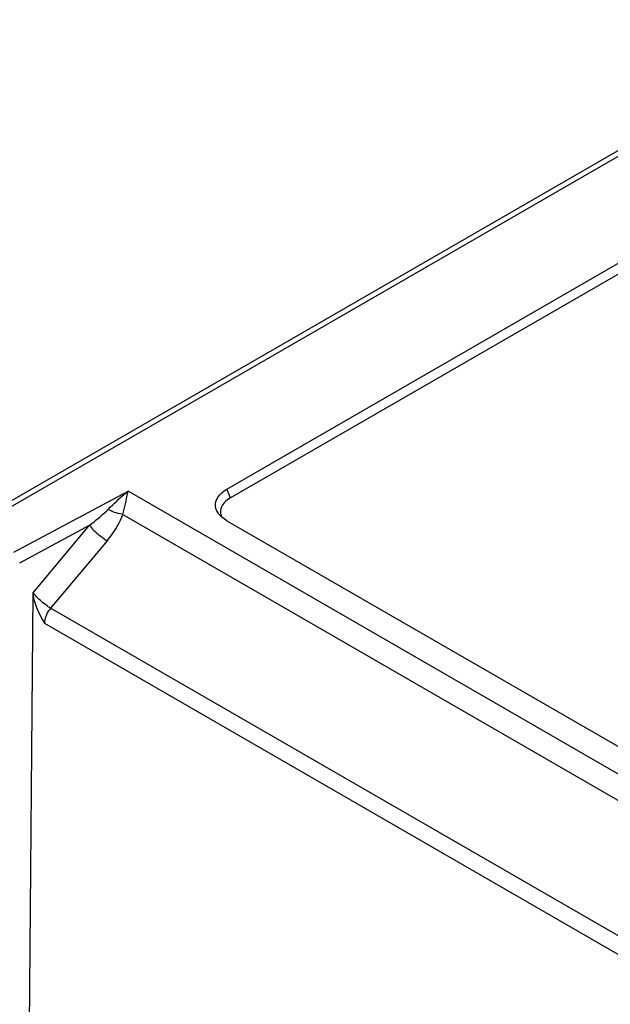
# Model space of a CAD drawing. Units: millimetres. Extents: x -1577 to 3662, y -188 to 4249.
# Drawn here: x 1935 to 1970, y 363 to 421 of the extents above; entities that cross this region are included whole.
import ezdxf

# ---------------------------------------------------------------- set-up
doc = ezdxf.new("R2010")
doc.units = ezdxf.units.MM
doc.header["$LTSCALE"] = 19.36
doc.layers.get('0').update_dxf_attribs({"linetype": 'CONTINUOUS'})

msp = doc.modelspace()

# ---------------------------------------------------------------- linework, layer by layer
at = {"color": 7, "linetype": 'Continuous'}
for p, q in [((1983.801, 421.312), (1931.905, 391.36)), ((1947.38, 393.643), (1980.261, 412.619)), ((1980.465, 412.093), (1947.584, 393.116)), ((1947.38, 391.775), (2029.758, 344.231)), ((1935.733, 360.538), (1935.955, 387.534))]:
    msp.add_line(p, q, dxfattribs=at)
at = {"color": 9, "linetype": 'Continuous'}
for p, q in [((1932.404, 391.311), (1984.301, 421.263)), ((1947.584, 393.116), (1947.38, 393.643)), ((1934.822, 389.916), (1941.554, 393.523)), ((2032.788, 340.868), (1941.554, 393.523)), ((1941.254, 392.144), (2030.966, 340.367)), ((1935.162, 389.301), (1939.279, 391.511)), ((1935.955, 387.534), (1939.279, 391.511)), ((1940.311, 390.596), (1936.983, 386.616)), ((2025.058, 335.784), (1936.983, 386.616)), ((1936.624, 385.729), (2024.473, 335.028))]:
    msp.add_line(p, q, dxfattribs=at)
at = {"color": 7, "linetype": 'Continuous'}
for points in [[(1946.909, 392.17), (1946.862, 392.236), (1946.788, 392.368), (1946.738, 392.503), (1946.713, 392.639), (1946.713, 392.778), (1946.738, 392.915), (1946.788, 393.049), (1946.862, 393.181), (1946.958, 393.307), (1947.077, 393.425), (1947.217, 393.537), (1947.38, 393.643)], [(1947.584, 393.116), (1947.442, 393.024), (1947.319, 392.927), (1947.216, 392.823), (1947.131, 392.713), (1947.066, 392.598), (1947.023, 392.48), (1947.002, 392.361), (1947.002, 392.24), (1947.023, 392.12)], [(1947.38, 391.775), (1947.217, 391.88), (1947.077, 391.992), (1946.958, 392.11), (1946.909, 392.17)], [(1947.023, 392.12), (1947.066, 392.003), (1947.068, 392.001)], [(1935.955, 387.521), (1935.958, 387.427), (1935.967, 387.329), (1935.982, 387.226), (1936.004, 387.119), (1936.033, 387.008), (1936.067, 386.893), (1936.108, 386.774), (1936.155, 386.652), (1936.208, 386.526), (1936.267, 386.398), (1936.331, 386.267), (1936.4, 386.134), (1936.471, 386), (1936.546, 385.866), (1936.624, 385.729)], [(1936.983, 386.616), (1936.913, 386.528), (1936.848, 386.435), (1936.791, 386.338), (1936.741, 386.236), (1936.699, 386.133), (1936.666, 386.03), (1936.643, 385.927), (1936.629, 385.826), (1936.624, 385.729)]]:
    msp.add_lwpolyline(points, dxfattribs=at)
at = {"color": 9, "linetype": 'Continuous'}
for points in [[(1940.379, 392.446), (1940.505, 392.57), (1940.632, 392.694), (1940.759, 392.817), (1940.887, 392.938), (1941.018, 393.058), (1941.149, 393.177), (1941.282, 393.294), (1941.417, 393.41), (1941.554, 393.523)], [(1941.254, 392.144), (1941.293, 392.304), (1941.331, 392.463), (1941.367, 392.622), (1941.4, 392.78), (1941.432, 392.936), (1941.463, 393.089), (1941.495, 393.238), (1941.525, 393.383), (1941.554, 393.523)], [(1939.277, 391.508), (1939.414, 391.612), (1939.548, 391.717), (1939.678, 391.821), (1939.805, 391.926), (1939.928, 392.03), (1940.047, 392.134), (1940.162, 392.238), (1940.273, 392.342), (1940.379, 392.446)], [(1941.254, 392.144), (1941.16, 392.157), (1941.062, 392.177), (1940.961, 392.202), (1940.86, 392.232), (1940.76, 392.266), (1940.66, 392.305), (1940.561, 392.349), (1940.467, 392.396), (1940.379, 392.446)], [(1940.311, 390.596), (1940.455, 390.774), (1940.59, 390.95), (1940.715, 391.126), (1940.83, 391.3), (1940.935, 391.474), (1941.03, 391.645), (1941.115, 391.813), (1941.19, 391.98), (1941.254, 392.144)], [(1939.277, 391.508), (1939.33, 391.439), (1939.393, 391.365), (1939.465, 391.287), (1939.544, 391.207), (1939.629, 391.126), (1939.72, 391.043), (1939.816, 390.959), (1939.916, 390.878), (1940.017, 390.799), (1940.118, 390.725), (1940.216, 390.657), (1940.311, 390.596)], [(1936.983, 386.616), (1936.92, 386.656), (1936.851, 386.702), (1936.777, 386.754), (1936.698, 386.812), (1936.616, 386.875), (1936.532, 386.942), (1936.449, 387.013), (1936.367, 387.085), (1936.289, 387.157), (1936.216, 387.227), (1936.149, 387.295), (1936.088, 387.359), (1936.035, 387.42), (1935.989, 387.476), (1935.949, 387.528)]]:
    msp.add_lwpolyline(points, dxfattribs=at)

doc.saveas('drawing.dxf')
